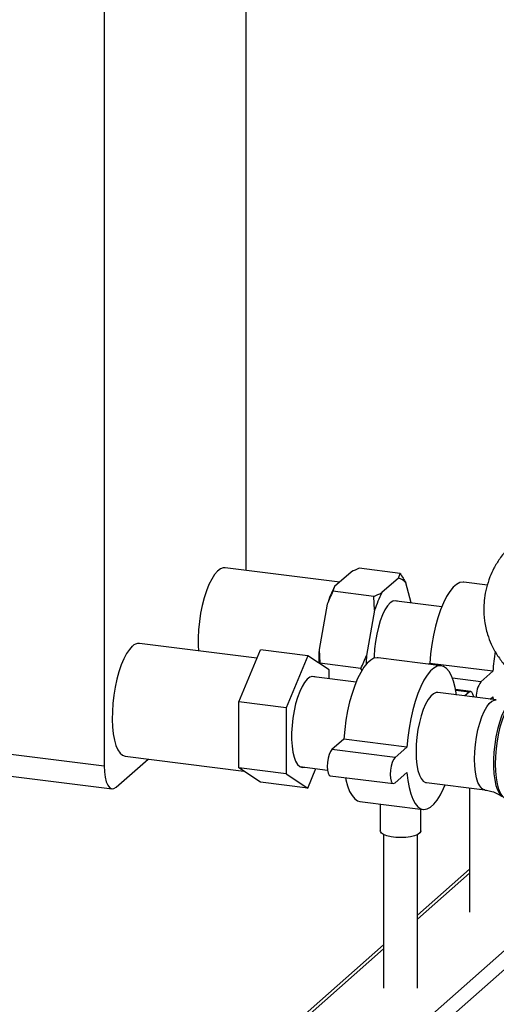
# Paper-space layout 'Blatt1' of a CAD drawing. Units: millimetres. Extents: x 0 to 5940, y 0 to 4200.
# Drawn here: x 4756 to 4873, y 978 to 1222 of the extents above; entities that cross this region are included whole.
import ezdxf

# ---------------------------------------------------------------- set-up
doc = ezdxf.new("R2010")
doc.units = ezdxf.units.MM
doc.header["$LTSCALE"] = 10

psp = doc.layouts.new('Blatt1')

# ---------------------------------------------------------------- linework, layer by layer
at = {"color": 7, "linetype": 'Continuous', "lineweight": 30}
for p, q in [((4776.49, 1434.04), (4776.49, 1037.27)), ((4811.55, 1085.58), (4811.55, 1300.17)), ((4834.64, 1082.67), (4806.38, 1086.23)), ((4837.44, 1085.14), (4833.39, 1081.56)), ((4849.56, 1084.82), (4839.43, 1086.1)), ((4849.13, 1083.66), (4845.08, 1080.09)), ((4849.13, 1083.66), (4849.56, 1084.82)), ((4871.12, 1081.94), (4865.32, 1082.67)), ((4833.39, 1081.56), (4832.96, 1080.4)), ((4843.1, 1079.12), (4832.96, 1080.4)), ((4852.27, 1077.51), (4850.94, 1082.47)), ((4843.27, 1075.71), (4843.1, 1079.12)), ((4859.85, 1076.55), (4848.05, 1078.04)), ((4831.58, 1077.18), (4829.55, 1066.03)), ((4843.27, 1075.71), (4841.25, 1064.56)), ((4814.2, 1063.86), (4785.17, 1067.52)), ((4809.75, 1053.09), (4815.06, 1065.93)), ((4826.75, 1064.46), (4815.06, 1065.93)), ((4829.55, 1066.03), (4829.73, 1062.62)), ((4826.75, 1064.46), (4821.45, 1051.62)), ((4832.05, 1060.97), (4826.75, 1064.46)), ((4859.7, 1062), (4844.11, 1063.96)), ((4839.86, 1061.34), (4829.73, 1062.62)), ((4832.05, 1058.76), (4832.05, 1060.97)), ((4840.17, 1060.82), (4839.86, 1061.34)), ((4856.88, 1062.6), (4856.63, 1062.38)), ((4872.47, 1060.64), (4856.88, 1062.6)), ((4872.47, 1060.64), (4869.52, 1058.04)), ((4838.67, 1057.93), (4827.6, 1059.32)), ((4869.52, 1058.04), (4862.48, 1058.92)), ((4867.04, 1055.64), (4863.25, 1056.12)), ((4866.62, 1055.48), (4863.3, 1055.9)), ((4873.32, 1053.56), (4858.86, 1055.38)), ((4866.62, 1055.48), (4865.55, 1054.54)), ((4871.79, 1053.75), (4872.47, 1054.35)), ((4872.47, 1054.35), (4872.53, 1053.66)), ((4821.45, 1051.62), (4809.75, 1053.09)), ((4809.75, 1036.76), (4809.75, 1053.09)), ((4821.45, 1051.62), (4821.45, 1035.29)), ((4681, 1049.3), (4776.49, 1037.27)), ((4682.9, 1043.63), (4778.39, 1031.6)), ((4835.66, 1043.89), (4832.72, 1041.29)), ((4851.25, 1041.93), (4835.66, 1043.89)), ((4848.31, 1039.33), (4832.72, 1041.29)), ((4851.25, 1041.93), (4848.31, 1039.33)), ((4779.43, 1032.01), (4787.3, 1038.95)), ((4781.65, 1039.66), (4810.96, 1035.97)), ((4821.45, 1035.29), (4809.75, 1036.76)), ((4815.06, 1033.27), (4809.75, 1036.76)), ((4824.79, 1037.08), (4831.59, 1036.22)), ((4826.75, 1031.8), (4828.73, 1036.58)), ((4821.45, 1035.29), (4826.75, 1031.8)), ((4832.3, 1034.84), (4847.89, 1032.88)), ((4848.31, 1033.04), (4851.25, 1035.64)), ((4826.75, 1031.8), (4815.06, 1033.27)), ((4856.06, 1033.14), (4870.52, 1031.32)), ((4866.72, 1031.8), (4866.72, 1001.1)), ((4839.64, 1028.49), (4855.23, 1026.53)), ((4844.67, 1027.86), (4844.67, 1021.21)), ((4854.67, 1021.21), (4854.67, 1026.6)), ((4845.5, 1020.29), (4845.5, 982.39)), ((4853.84, 982.39), (4853.84, 1020.29)), ((4803.11, 927.97), (4905.7, 1018.45)), ((4806.33, 926.1), (4910.37, 1017.86)), ((4866.72, 1011.76), (4853.84, 1000.4)), ((4853.84, 999.42), (4866.72, 1010.78)), ((4845.5, 993.05), (4775.21, 931.06)), ((4776.61, 931.31), (4845.5, 992.07))]:
    psp.add_line(p, q, dxfattribs=at)
at = {"color": 7, "linetype": 'Continuous', "lineweight": 30, "flags": 128}
for points in [[(4806.38, 1086.23), (4805.88, 1086.22), (4805.17, 1085.94), (4804.44, 1085.37), (4803.72, 1084.52), (4803.02, 1083.42), (4802.35, 1082.07), (4801.73, 1080.52), (4801.18, 1078.79), (4800.69, 1076.93), (4800.29, 1074.96), (4799.99, 1072.94), (4799.78, 1070.9), (4799.67, 1068.9), (4799.67, 1066.97), (4799.73, 1065.69)], [(4865.32, 1082.67), (4865.13, 1082.68), (4864.33, 1082.55), (4863.5, 1082.12), (4862.67, 1081.38), (4861.85, 1080.36), (4861.04, 1079.08), (4860.27, 1077.55), (4859.56, 1075.8), (4858.9, 1073.86), (4858.31, 1071.77), (4857.81, 1069.56), (4857.4, 1067.26), (4857.09, 1064.93), (4856.88, 1062.6)], [(4848.95, 1077.93), (4848.39, 1078.08), (4847.76, 1077.95), (4847.11, 1077.51), (4846.45, 1076.8), (4845.82, 1075.81), (4845.22, 1074.58), (4844.67, 1073.14), (4844.19, 1071.53), (4843.79, 1069.8), (4843.48, 1067.99), (4843.27, 1066.15), (4843.16, 1064.34), (4843.15, 1063.86)], [(4783.41, 1066.83), (4782.69, 1066.05), (4781.98, 1065.01), (4781.3, 1063.72), (4780.67, 1062.22), (4780.1, 1060.53), (4779.59, 1058.69), (4779.17, 1056.75), (4778.84, 1054.74), (4778.61, 1052.7), (4778.48, 1050.69), (4778.45, 1048.73), (4778.53, 1046.88), (4778.71, 1045.17), (4778.99, 1043.64), (4779.37, 1042.33), (4779.84, 1041.25), (4780.38, 1040.44), (4780.98, 1039.9), (4781.64, 1039.66), (4781.65, 1039.66)], [(4844.11, 1063.96), (4843.92, 1063.98), (4843.11, 1063.84), (4842.29, 1063.41), (4841.46, 1062.67), (4840.63, 1061.66), (4839.83, 1060.37), (4839.06, 1058.84), (4838.34, 1057.09), (4837.68, 1055.15), (4837.1, 1053.06), (4836.6, 1050.85), (4836.19, 1048.56), (4835.87, 1046.22), (4835.66, 1043.89)], [(4863.48, 1054.76), (4863.46, 1054.84), (4863.15, 1056.62), (4862.74, 1058.19), (4862.24, 1059.51), (4861.65, 1060.57), (4860.99, 1061.35), (4860.28, 1061.83), (4859.51, 1062.01), (4858.7, 1061.88), (4857.88, 1061.44), (4857.05, 1060.71), (4856.22, 1059.69), (4855.42, 1058.41), (4854.65, 1056.87), (4853.93, 1055.12), (4853.27, 1053.19), (4852.69, 1051.09), (4852.19, 1048.88), (4851.78, 1046.59), (4851.46, 1044.26), (4851.25, 1041.93)], [(4828.71, 1059.18), (4828.47, 1059.3), (4827.87, 1059.38), (4827.23, 1059.16), (4826.59, 1058.66), (4825.95, 1057.89), (4825.33, 1056.87), (4824.75, 1055.62), (4824.22, 1054.17), (4823.75, 1052.57), (4823.36, 1050.85), (4823.06, 1049.07), (4822.86, 1047.26), (4822.76, 1045.47), (4822.76, 1043.75), (4822.86, 1042.14), (4823.06, 1040.69), (4823.36, 1039.43), (4823.75, 1038.4), (4824.22, 1037.62), (4824.75, 1037.11), (4825.33, 1036.89), (4825.91, 1036.94)], [(4858.86, 1055.38), (4858.44, 1055.36), (4857.79, 1055.08), (4857.14, 1054.5), (4856.49, 1053.65), (4855.87, 1052.53), (4855.3, 1051.2), (4854.78, 1049.67), (4854.34, 1047.99), (4853.98, 1046.22), (4853.72, 1044.39), (4853.55, 1042.55), (4853.5, 1040.77), (4853.55, 1039.07), (4853.72, 1037.52), (4853.98, 1036.16), (4854.34, 1035.01), (4854.78, 1034.12), (4855.3, 1033.5), (4855.87, 1033.18), (4856.06, 1033.14)], [(4867.74, 1054.26), (4867.74, 1054.3), (4867.57, 1055.02), (4867.31, 1055.49), (4866.98, 1055.65), (4866.62, 1055.48)], [(4870.52, 1031.32), (4870.33, 1031.36), (4869.76, 1031.68), (4869.24, 1032.3), (4868.8, 1033.19), (4868.44, 1034.34), (4868.18, 1035.7), (4868.01, 1037.25), (4867.96, 1038.94), (4868.01, 1040.73), (4868.18, 1042.57), (4868.44, 1044.4), (4868.8, 1046.17), (4869.24, 1047.85), (4869.76, 1049.37), (4870.33, 1050.71), (4870.95, 1051.83), (4871.6, 1052.68), (4872.25, 1053.26), (4872.9, 1053.54), (4873.33, 1053.56)], [(4877.86, 1054.07), (4877.2, 1053.69), (4876.53, 1053.02), (4875.86, 1052.1), (4875.23, 1050.93), (4874.64, 1049.55), (4874.1, 1047.98), (4873.63, 1046.27), (4873.24, 1044.46), (4872.94, 1042.58), (4872.74, 1040.69), (4872.64, 1038.82), (4872.64, 1037.02), (4872.74, 1035.33), (4872.94, 1033.8), (4873.24, 1032.45), (4873.63, 1031.32), (4874.1, 1030.44), (4874.64, 1029.82), (4874.79, 1029.7)], [(4873.13, 1037.73), (4873.18, 1039.62), (4873.34, 1041.55), (4873.6, 1043.49), (4873.95, 1045.39), (4874.39, 1047.2), (4874.91, 1048.89), (4875.49, 1050.4), (4876.12, 1051.72), (4876.79, 1052.79), (4877.48, 1053.61), (4878.17, 1054.15), (4878.49, 1054.3)], [(4832.72, 1041.29), (4832.35, 1040.82), (4832.03, 1040.08), (4831.76, 1039.16), (4831.6, 1038.13), (4831.54, 1037.11), (4831.6, 1036.19), (4831.76, 1035.46), (4832.03, 1035), (4832.3, 1034.84)], [(4848.31, 1039.33), (4847.94, 1038.85), (4847.62, 1038.12), (4847.36, 1037.19), (4847.19, 1036.17), (4847.13, 1035.15), (4847.19, 1034.23), (4847.36, 1033.5), (4847.62, 1033.03), (4847.94, 1032.88), (4848.31, 1033.04)], [(4776.49, 1037.27), (4776.54, 1035.79), (4776.71, 1034.46), (4776.98, 1033.34), (4777.35, 1032.48), (4777.8, 1031.89), (4778.31, 1031.62), (4778.86, 1031.66), (4779.43, 1032.01)], [(4875.34, 1029.32), (4874.91, 1029.71), (4874.39, 1030.49), (4873.95, 1031.52), (4873.6, 1032.8), (4873.34, 1034.28), (4873.18, 1035.94), (4873.13, 1037.73)], [(4836.08, 1034.37), (4836.19, 1033.86), (4836.6, 1032.3), (4837.1, 1030.97), (4837.68, 1029.91), (4838.34, 1029.13), (4839.06, 1028.65), (4839.64, 1028.49)], [(4851.25, 1035.64), (4851.46, 1033.68), (4851.78, 1031.9), (4852.19, 1030.33), (4852.69, 1029.01), (4853.27, 1027.95), (4853.93, 1027.17), (4854.65, 1026.69), (4855.42, 1026.51), (4856.22, 1026.64), (4857.05, 1027.08), (4857.88, 1027.81), (4858.7, 1028.83), (4859.51, 1030.12), (4860.28, 1031.65), (4860.67, 1032.56)], [(4854.67, 1021.21), (4854.66, 1021.13), (4854.45, 1020.72), (4853.93, 1020.34), (4853.15, 1020.01), (4852.15, 1019.76), (4850.99, 1019.6), (4849.75, 1019.54), (4848.5, 1019.59), (4847.33, 1019.73), (4846.3, 1019.97), (4845.49, 1020.29), (4844.94, 1020.67), (4844.68, 1021.08), (4844.67, 1021.21)]]:
    psp.add_lwpolyline(points, dxfattribs=at)
at = {"color": 7, "linetype": 'Continuous', "lineweight": 30}
for centre, radius, start, end in [((4848.75, 1081.11), 2.58, 31.9275, 81.4079), ((4856.25, 1069.56), 25.83, 152.3014, 162.8209), ((4867.95, 1068.08), 25.83, 152.3014, 162.8209), ((4785.02, 1065.33), 2.2, 86.1443, 136.9421), ((4874.31, 1063.16), 44.85, 176.3311, 180.6223), ((4925.66, 1057.05), 53.31, 170.8215, 176.1451), ((4887.23, 1061.64), 46.07, 176.3657, 179.1311), ((4874.85, 1054.31), 6.51, 145.0485, 181.0959)]:
    psp.add_arc(centre, radius, start, end, dxfattribs=at)
for points, knots in [([(4878.65, 1093.4), (4877.78, 1092.59), (4876.13, 1091.06), (4874.21, 1088.58), (4872.78, 1086.25), (4871.66, 1083.8), (4870.86, 1081.33), (4870.38, 1078.81), (4870.17, 1076.07), (4870.34, 1073.04), (4871.03, 1069.97), (4872.09, 1067.21), (4873.42, 1064.74), (4875.09, 1062.45), (4876.85, 1060.58), (4878.51, 1059.15), (4880.47, 1057.72), (4882.84, 1056.34), (4885.12, 1055.28), (4887.28, 1054.44), (4889.51, 1053.71), (4891.97, 1053.03), (4894.75, 1052.4), (4897.9, 1051.8), (4901.68, 1051.24), (4904.49, 1050.91), (4905.97, 1050.73)], [0, 0, 0, 0, 0.052758, 0.099118, 0.138684, 0.171999, 0.212091, 0.247987, 0.279838, 0.326587, 0.374319, 0.410236, 0.45114, 0.493135, 0.530666, 0.564464, 0.596167, 0.640723, 0.684581, 0.717627, 0.75489, 0.798773, 0.839121, 0.885974, 0.939523, 1, 1, 1, 1]), ([(4839.43, 1086.1), (4838.78, 1085.8), (4838.09, 1085.49), (4837.48, 1085.15), (4837.44, 1085.14)], [0, 0, 0, 0, 0.942314, 1, 1, 1, 1]), ([(4849.56, 1084.82), (4849.81, 1084.42), (4850.31, 1083.64), (4850.73, 1082.86), (4850.94, 1082.47)], [0, 0, 0, 0, 0.511569, 1, 1, 1, 1]), ([(4832.96, 1080.4), (4832.71, 1079.86), (4832.22, 1078.8), (4831.79, 1077.71), (4831.58, 1077.18)], [0, 0, 0, 0, 0.511569, 1, 1, 1, 1]), ([(4843.1, 1079.12), (4843.74, 1079.42), (4844.43, 1079.74), (4845.04, 1080.07), (4845.08, 1080.09)], [0, 0, 0, 0, 0.942314, 1, 1, 1, 1]), ([(4839.86, 1061.34), (4840.12, 1061.89), (4840.61, 1062.95), (4841.04, 1064.03), (4841.25, 1064.56)], [0, 0, 0, 0, 0.511569, 1, 1, 1, 1]), ([(4870.52, 1031.3), (4870.99, 1031.23), (4871.96, 1031.08), (4873.31, 1030.56), (4874.27, 1030.08), (4874.67, 1029.77), (4874.74, 1029.72)], [0, 0, 0, 0, 0.296789, 0.624565, 0.935629, 1, 1, 1, 1])]:
    psp.add_open_spline(points, degree=3, knots=knots, dxfattribs=at)

doc.saveas('drawing.dxf')
